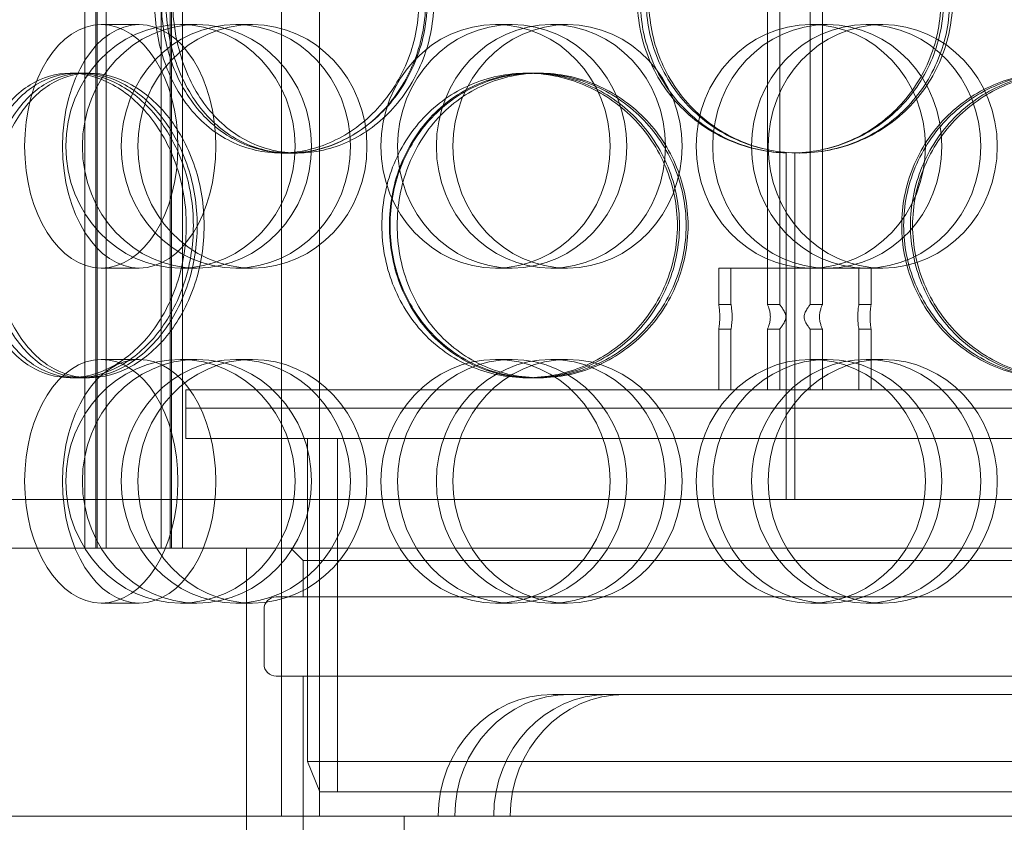
# Model space of a CAD drawing. Units: millimetres. Extents: x 251464 to 270265, y 160692 to 173972.
# Drawn here: x 263131 to 263292, y 169147 to 169279 of the extents above; entities that cross this region are included whole.
import ezdxf

# ---------------------------------------------------------------- set-up
doc = ezdxf.new("R2010")
doc.units = ezdxf.units.MM
doc.linetypes.add('DASHED', pattern=[0])
doc.layers.add('Skrytá (ISO)', color=1, linetype='DASHED', lineweight=18)

msp = doc.modelspace()

# ---------------------------------------------------------------- linework, layer by layer
at = {"layer": 'Skrytá (ISO)', "ltscale": 12.924213}
for p, q in [((263141.58, 169191.98), (263141.58, 169779.98)), ((263143.38, 169191.98), (263143.38, 169779.98)), ((263143.58, 169191.98), (263143.58, 169779.98)), ((263145.08, 169191.98), (263145.08, 169779.98)), ((263154.08, 169191.98), (263154.08, 169779.98)), ((263155.58, 169191.98), (263155.58, 169779.98)), ((263155.78, 169191.98), (263155.78, 169779.98)), ((263157.58, 169191.98), (263157.58, 169779.98))]:
    msp.add_line(p, q, dxfattribs=at)
at = {"layer": 'Skrytá (ISO)', "ltscale": 12.968173}
for p, q in [((263173.85, 169147.98), (263173.85, 169737.98)), ((263180.07, 169147.98), (263180.07, 169737.98))]:
    msp.add_line(p, q, dxfattribs=at)
at = {"layer": 'Skrytá (ISO)', "ltscale": 11.242746}
for p, q in [((263253.63, 169231.98), (263253.63, 169324.98)), ((263255.63, 169231.98), (263255.63, 169324.98)), ((263260.63, 169231.98), (263260.63, 169324.98)), ((263262.63, 169231.98), (263262.63, 169324.98))]:
    msp.add_line(p, q, dxfattribs=at)
at = {"layer": 'Skrytá (ISO)', "ltscale": 0.76141}
for p, q in [((263150.49, 169277.98), (263144.27, 169277.98)), ((263159.97, 169277.98), (263157.26, 169277.98)), ((263166.35, 169277.98), (263169.07, 169277.98)), ((263211.71, 169277.98), (263208.99, 169277.98)), ((263218.08, 169277.98), (263220.8, 169277.98)), ((263263.44, 169277.98), (263260.72, 169277.98)), ((263269.81, 169277.98), (263272.53, 169277.98)), ((263150.49, 169237.98), (263144.27, 169237.98)), ((263159.97, 169237.98), (263157.26, 169237.98)), ((263166.35, 169237.98), (263169.07, 169237.98)), ((263211.71, 169237.98), (263208.99, 169237.98)), ((263218.08, 169237.98), (263220.8, 169237.98)), ((263263.44, 169237.98), (263260.72, 169237.98)), ((263150.49, 169222.98), (263144.27, 169222.98)), ((263159.97, 169222.98), (263157.26, 169222.98)), ((263166.35, 169222.98), (263169.07, 169222.98)), ((263211.71, 169222.98), (263208.99, 169222.98)), ((263218.08, 169222.98), (263220.8, 169222.98)), ((263263.44, 169222.98), (263260.72, 169222.98)), ((263269.81, 169222.98), (263272.53, 169222.98)), ((263141.58, 169191.98), (263141.58, 169199.98)), ((263157.58, 169191.98), (263157.58, 169199.98)), ((263178.13, 169199.98), (263178.13, 169191.98)), ((263150.49, 169182.98), (263144.27, 169182.98)), ((263159.97, 169182.98), (263157.26, 169182.98)), ((263166.35, 169182.98), (263169.07, 169182.98)), ((263211.71, 169182.98), (263208.99, 169182.98)), ((263218.08, 169182.98), (263220.8, 169182.98)), ((263263.44, 169182.98), (263260.72, 169182.98)), ((263269.81, 169182.98), (263272.53, 169182.98))]:
    msp.add_line(p, q, dxfattribs=at)
at = {"layer": 'Skrytá (ISO)', "ltscale": 0.285466}
for p, q in [((263139.18, 169269.98), (263141.31, 169269.98)), ((263214.08, 169269.98), (263214.87, 169269.98)), ((263215.48, 169269.98), (263216.24, 169269.98)), ((263175.27, 169256.88), (263173.75, 169256.88)), ((263141.31, 169219.98), (263139.18, 169219.98)), ((263214.87, 169219.98), (263214.08, 169219.98)), ((263216.24, 169219.98), (263215.48, 169219.98)), ((263158.13, 169214.98), (263158.13, 169217.98))]:
    msp.add_line(p, q, dxfattribs=at)
at = {"layer": 'Skrytá (ISO)', "ltscale": 0.135667}
for p, q in [((263141.31, 169269.98), (263142.31, 169269.98)), ((263142.31, 169219.98), (263141.31, 169219.98))]:
    msp.add_line(p, q, dxfattribs=at)
at = {"layer": 'Skrytá (ISO)', "ltscale": 0.235809}
msp.add_line((263176.5, 169256.88), (263175.27, 169256.88), dxfattribs=at)
at = {"layer": 'Skrytá (ISO)', "ltscale": 5.417184}
for p, q in [((263256.66, 169199.98), (263256.66, 169256.89)), ((263256.69, 169256.89), (263256.69, 169199.98)), ((263258.13, 169256.89), (263258.13, 169199.98))]:
    msp.add_line(p, q, dxfattribs=at)
at = {"layer": 'Skrytá (ISO)', "ltscale": 2.117889}
msp.add_line((263260.72, 169237.98), (263245.63, 169237.98), dxfattribs=at)
at = {"layer": 'Skrytá (ISO)', "ltscale": 0.571033}
for p, q in [((263245.63, 169237.98), (263245.63, 169231.98)), ((263247.63, 169237.98), (263247.63, 169231.98)), ((263268.63, 169237.98), (263268.63, 169231.98)), ((263270.63, 169237.98), (263270.63, 169231.98)), ((263177.38, 169183.98), (263177.38, 169189.98))]:
    msp.add_line(p, q, dxfattribs=at)
at = {"layer": 'Skrytá (ISO)', "ltscale": 1.346574}
msp.add_line((263270.63, 169237.98), (263263.44, 169237.98), dxfattribs=at)
at = {"layer": 'Skrytá (ISO)', "ltscale": 0.533979}
msp.add_line((263270.63, 169237.98), (263272.53, 169237.98), dxfattribs=at)
at = {"layer": 'Skrytá (ISO)', "ltscale": 0.190278}
for p, q in [((263245.63, 169231.98), (263247.63, 169231.98)), ((263255.63, 169231.98), (263253.63, 169231.98)), ((263262.63, 169231.98), (263260.63, 169231.98)), ((263268.63, 169231.98), (263270.63, 169231.98)), ((263245.63, 169227.98), (263247.63, 169227.98)), ((263255.63, 169227.98), (263253.63, 169227.98)), ((263262.63, 169227.98), (263260.63, 169227.98)), ((263268.63, 169227.98), (263270.63, 169227.98))]:
    msp.add_line(p, q, dxfattribs=at)
at = {"layer": 'Skrytá (ISO)', "ltscale": 0.951788}
for p, q in [((263245.63, 169227.98), (263245.63, 169217.98)), ((263247.63, 169227.98), (263247.63, 169217.98)), ((263253.63, 169217.98), (263253.63, 169227.98)), ((263255.63, 169217.98), (263255.63, 169227.98)), ((263260.63, 169217.98), (263260.63, 169227.98)), ((263262.63, 169217.98), (263262.63, 169227.98)), ((263268.63, 169227.98), (263268.63, 169217.98)), ((263270.63, 169227.98), (263270.63, 169217.98))]:
    msp.add_line(p, q, dxfattribs=at)
at = {"layer": 'Skrytá (ISO)', "ltscale": 12.659545}
for p, q in [((263158.13, 169217.98), (263358.13, 169217.98)), ((263158.13, 169214.98), (263358.13, 169214.98)), ((263158.13, 169214.98), (263358.13, 169214.98)), ((263158.13, 169209.98), (263358.13, 169209.98))]:
    msp.add_line(p, q, dxfattribs=at)
at = {"layer": 'Skrytá (ISO)', "ltscale": 0.475844}
for p, q in [((263158.13, 169209.98), (263158.13, 169214.98)), ((263194, 169147.98), (263194, 169142.98))]:
    msp.add_line(p, q, dxfattribs=at)
at = {"layer": 'Skrytá (ISO)', "ltscale": 5.044905}
msp.add_line((263178.13, 169156.98), (263178.13, 169209.98), dxfattribs=at)
at = {"layer": 'Skrytá (ISO)', "ltscale": 5.520849}
msp.add_line((263183.03, 169151.98), (263183.03, 169209.98), dxfattribs=at)
at = {"layer": 'Skrytá (ISO)', "ltscale": 13.672309}
for p, q in [((263438.13, 169199.98), (263078.13, 169199.98)), ((263438.13, 169191.98), (263078.13, 169191.98))]:
    msp.add_line(p, q, dxfattribs=at)
at = {"layer": 'Skrytá (ISO)', "ltscale": 6.28236}
msp.add_line((263168.13, 169125.98), (263168.13, 169191.98), dxfattribs=at)
at = {"layer": 'Skrytá (ISO)', "ltscale": 0.269135}
msp.add_line((263177.38, 169189.98), (263175.38, 169191.98), dxfattribs=at)
at = {"layer": 'Skrytá (ISO)', "ltscale": 12.267099}
msp.add_line((263338.88, 169189.98), (263177.38, 169189.98), dxfattribs=at)
at = {"layer": 'Skrytá (ISO)', "ltscale": 12.935523}
for p, q in [((263343.28, 169183.98), (263172.98, 169183.98)), ((263343.28, 169170.98), (263172.98, 169170.98))]:
    msp.add_line(p, q, dxfattribs=at)
at = {"layer": 'Skrytá (ISO)', "ltscale": 0.856599}
msp.add_line((263170.98, 169172.98), (263170.98, 169181.98), dxfattribs=at)
at = {"layer": 'Skrytá (ISO)', "ltscale": 4.093018}
msp.add_line((263177.38, 169127.98), (263177.38, 169170.98), dxfattribs=at)
at = {"layer": 'Skrytá (ISO)', "ltscale": 11.786751}
msp.add_line((263218.4, 169167.98), (263401.81, 169167.98), dxfattribs=at)
at = {"layer": 'Skrytá (ISO)', "ltscale": 12.153163}
msp.add_line((263178.13, 169156.98), (263338.13, 169156.98), dxfattribs=at)
at = {"layer": 'Skrytá (ISO)', "ltscale": 0.512507}
msp.add_line((263180.13, 169151.98), (263178.13, 169156.98), dxfattribs=at)
at = {"layer": 'Skrytá (ISO)', "ltscale": 11.849334}
msp.add_line((263336.13, 169151.98), (263180.13, 169151.98), dxfattribs=at)
at = {"layer": 'Skrytá (ISO)', "ltscale": 13.028494}
msp.add_line((262397.39, 169147.98), (263561.92, 169147.98), dxfattribs=at)
at = {"layer": 'Skrytá (ISO)', "ltscale": 0.298944}
for centre, start, end in [((263172.98, 169181.98), 90, 180), ((263172.98, 169172.98), 180, 270)]:
    msp.add_arc(centre, 2, start, end, dxfattribs=at)
at = {"layer": 'Skrytá (ISO)', "ltscale": 15.191454}
for centre, ratio in [((263144.27, 169257.98), 0.62932), ((263150.49, 169257.98), 0.62932), ((263157.26, 169257.98), 0.94058), ((263159.97, 169257.98), 0.94058), ((263166.35, 169257.98), 0.94058), ((263169.07, 169257.98), 0.94058), ((263208.99, 169257.98), 0.94058), ((263211.71, 169257.98), 0.94058), ((263218.08, 169257.98), 0.94058), ((263220.8, 169257.98), 0.94058), ((263260.72, 169257.98), 0.94058), ((263263.44, 169257.98), 0.94058), ((263269.81, 169257.98), 0.94058), ((263272.53, 169257.98), 0.94058), ((263144.27, 169202.98), 0.62932), ((263150.49, 169202.98), 0.62932), ((263157.26, 169202.98), 0.94058), ((263159.97, 169202.98), 0.94058), ((263166.35, 169202.98), 0.94058), ((263169.07, 169202.98), 0.94058), ((263208.99, 169202.98), 0.94058), ((263211.71, 169202.98), 0.94058), ((263218.08, 169202.98), 0.94058), ((263220.8, 169202.98), 0.94058), ((263260.72, 169202.98), 0.94058), ((263263.44, 169202.98), 0.94058), ((263269.81, 169202.98), 0.94058), ((263272.53, 169202.98), 0.94058)]:
    msp.add_ellipse(centre, major_axis=(0, -20), ratio=ratio, dxfattribs=at)
at = {"layer": 'Skrytá (ISO)', "ltscale": 2.990344}
for centre in [(263218.4, 169147.98), (263221.11, 169147.98), (263227.49, 169147.98), (263230.2, 169147.98)]:
    msp.add_ellipse(centre, major_axis=(0, 20), ratio=0.94058, start_param=0, end_param=1.570796, dxfattribs=at)
at = {"layer": 'Skrytá (ISO)', "ltscale": 12.716372}
for points in [[(263196.42, 169281.88), (263196.42, 169278.6), (263195.81, 169275.33), (263193.47, 169269.28), (263191.74, 169266.51), (263187.48, 169261.88), (263184.95, 169260.03), (263179.51, 169257.53), (263176.61, 169256.88), (263170.9, 169256.88), (263168.1, 169257.53), (263163.02, 169260.03), (263160.73, 169261.88), (263156.97, 169266.51), (263155.49, 169269.28), (263153.51, 169275.33), (263153, 169278.6), (263153, 169285.15), (263153.51, 169288.42), (263155.49, 169294.47), (263156.97, 169297.24), (263160.73, 169301.87), (263163.02, 169303.72), (263168.1, 169306.22), (263170.9, 169306.88), (263176.61, 169306.88), (263179.51, 169306.22), (263184.95, 169303.72), (263187.48, 169301.87), (263191.74, 169297.24), (263193.47, 169294.47), (263195.81, 169288.42), (263196.42, 169285.15), (263196.42, 169281.88)], [(263154.13, 169281.88), (263154.13, 169278.6), (263154.64, 169275.33), (263156.64, 169269.28), (263158.13, 169266.51), (263161.91, 169261.88), (263164.21, 169260.03), (263169.33, 169257.53), (263172.14, 169256.88), (263177.87, 169256.88), (263180.79, 169257.53), (263186.25, 169260.03), (263188.8, 169261.88), (263193.07, 169266.51), (263194.8, 169269.28), (263197.15, 169275.33), (263197.77, 169278.6), (263197.77, 169285.15), (263197.15, 169288.42), (263194.8, 169294.47), (263193.07, 169297.24), (263188.8, 169301.87), (263186.25, 169303.72), (263180.79, 169306.22), (263177.87, 169306.88), (263172.14, 169306.88), (263169.33, 169306.22), (263164.21, 169303.72), (263161.91, 169301.87), (263158.13, 169297.24), (263156.64, 169294.47), (263154.64, 169288.42), (263154.13, 169285.15), (263154.13, 169281.88)], [(263233.72, 169281.88), (263233.72, 169278.6), (263234.37, 169275.33), (263236.87, 169269.28), (263238.73, 169266.51), (263243.37, 169261.88), (263246.16, 169260.03), (263252.25, 169257.53), (263255.55, 169256.88), (263262.16, 169256.88), (263265.46, 169257.53), (263271.55, 169260.03), (263274.33, 169261.88), (263278.98, 169266.51), (263280.83, 169269.28), (263283.33, 169275.33), (263283.98, 169278.6), (263283.98, 169285.15), (263283.33, 169288.42), (263280.83, 169294.47), (263278.98, 169297.24), (263274.33, 169301.87), (263271.55, 169303.72), (263265.46, 169306.22), (263262.16, 169306.88), (263255.55, 169306.88), (263252.25, 169306.22), (263246.16, 169303.72), (263243.37, 169301.87), (263238.73, 169297.24), (263236.87, 169294.47), (263234.37, 169288.42), (263233.72, 169285.15), (263233.72, 169281.88)], [(263158.22, 169244.98), (263158.22, 169241.7), (263157.69, 169238.43), (263155.68, 169232.38), (263154.2, 169229.61), (263150.58, 169224.98), (263148.44, 169223.13), (263143.9, 169220.63), (263141.5, 169219.98), (263136.85, 169219.98), (263134.6, 169220.63), (263130.56, 169223.13), (263128.77, 169224.98), (263125.86, 169229.61), (263124.73, 169232.38), (263123.21, 169238.43), (263122.83, 169241.7), (263122.83, 169248.25), (263123.21, 169251.52), (263124.73, 169257.57), (263125.86, 169260.34), (263128.77, 169264.97), (263130.56, 169266.82), (263134.6, 169269.32), (263136.85, 169269.98), (263141.5, 169269.98), (263143.9, 169269.32), (263148.44, 169266.82), (263150.58, 169264.97), (263154.2, 169260.34), (263155.68, 169257.57), (263157.69, 169251.52), (263158.22, 169248.25), (263158.22, 169244.98)], [(263123.69, 169244.98), (263123.69, 169241.7), (263124.08, 169238.43), (263125.61, 169232.38), (263126.75, 169229.61), (263129.7, 169224.98), (263131.5, 169223.13), (263135.58, 169220.63), (263137.85, 169219.98), (263142.54, 169219.98), (263144.96, 169220.63), (263149.53, 169223.13), (263151.69, 169224.98), (263155.34, 169229.61), (263156.83, 169232.38), (263158.85, 169238.43), (263159.38, 169241.7), (263159.38, 169248.25), (263158.85, 169251.52), (263156.83, 169257.57), (263155.34, 169260.34), (263151.69, 169264.97), (263149.53, 169266.82), (263144.96, 169269.32), (263142.54, 169269.98), (263137.85, 169269.98), (263135.58, 169269.32), (263131.5, 169266.82), (263129.7, 169264.97), (263126.75, 169260.34), (263125.61, 169257.57), (263124.08, 169251.52), (263123.69, 169248.25), (263123.69, 169244.98)], [(263238.83, 169244.98), (263238.83, 169241.7), (263238.17, 169238.43), (263235.67, 169232.38), (263233.81, 169229.61), (263229.2, 169224.98), (263226.45, 169223.13), (263220.48, 169220.63), (263217.27, 169219.98), (263210.9, 169219.98), (263207.74, 169220.63), (263201.95, 169223.13), (263199.33, 169224.98), (263194.98, 169229.61), (263193.26, 169232.38), (263190.93, 169238.43), (263190.33, 169241.7), (263190.33, 169248.25), (263190.93, 169251.52), (263193.26, 169257.57), (263194.98, 169260.34), (263199.33, 169264.97), (263201.95, 169266.82), (263207.74, 169269.32), (263210.9, 169269.98), (263217.27, 169269.98), (263220.48, 169269.32), (263226.45, 169266.82), (263229.2, 169264.97), (263233.81, 169260.34), (263235.67, 169257.57), (263238.17, 169251.52), (263238.83, 169248.25), (263238.83, 169244.98)], [(263191.66, 169244.98), (263191.66, 169241.7), (263192.26, 169238.43), (263194.59, 169232.38), (263196.32, 169229.61), (263200.68, 169224.98), (263203.32, 169223.13), (263209.12, 169220.63), (263212.28, 169219.98), (263218.67, 169219.98), (263221.89, 169220.63), (263227.87, 169223.13), (263230.63, 169224.98), (263235.24, 169229.61), (263237.1, 169232.38), (263239.61, 169238.43), (263240.26, 169241.7), (263240.26, 169248.25), (263239.61, 169251.52), (263237.1, 169257.57), (263235.24, 169260.34), (263230.63, 169264.97), (263227.87, 169266.82), (263221.89, 169269.32), (263218.67, 169269.98), (263212.28, 169269.98), (263209.12, 169269.32), (263203.32, 169266.82), (263200.68, 169264.97), (263196.32, 169260.34), (263194.59, 169257.57), (263192.26, 169251.52), (263191.66, 169248.25), (263191.66, 169244.98)], [(263324.58, 169244.98), (263324.58, 169241.7), (263323.98, 169238.43), (263321.64, 169232.38), (263319.91, 169229.61), (263315.55, 169224.98), (263312.92, 169223.13), (263307.12, 169220.63), (263303.95, 169219.98), (263297.56, 169219.98), (263294.35, 169220.63), (263288.37, 169223.13), (263285.61, 169224.98), (263280.99, 169229.61), (263279.13, 169232.38), (263276.62, 169238.43), (263275.97, 169241.7), (263275.97, 169248.25), (263276.62, 169251.52), (263279.13, 169257.57), (263280.99, 169260.34), (263285.61, 169264.97), (263288.37, 169266.82), (263294.35, 169269.32), (263297.56, 169269.98), (263303.95, 169269.98), (263307.12, 169269.32), (263312.92, 169266.82), (263315.55, 169264.97), (263319.91, 169260.34), (263321.64, 169257.57), (263323.98, 169251.52), (263324.58, 169248.25), (263324.58, 169244.98)], [(263277.44, 169244.98), (263277.44, 169241.7), (263278.09, 169238.43), (263280.6, 169232.38), (263282.45, 169229.61), (263287.06, 169224.98), (263289.82, 169223.13), (263295.79, 169220.63), (263299, 169219.98), (263305.37, 169219.98), (263308.53, 169220.63), (263314.31, 169223.13), (263316.94, 169224.98), (263321.29, 169229.61), (263323.01, 169232.38), (263325.33, 169238.43), (263325.93, 169241.7), (263325.93, 169248.25), (263325.33, 169251.52), (263323.01, 169257.57), (263321.29, 169260.34), (263316.94, 169264.97), (263314.31, 169266.82), (263308.53, 169269.32), (263305.37, 169269.98), (263299, 169269.98), (263295.79, 169269.32), (263289.82, 169266.82), (263287.06, 169264.97), (263282.45, 169260.34), (263280.6, 169257.57), (263278.09, 169251.52), (263277.44, 169248.25), (263277.44, 169244.98)]]:
    msp.add_open_spline(points, degree=3, knots=[-1, -1, -1, -1, -0.9375, -0.9375, -0.875, -0.875, -0.8125, -0.8125, -0.75, -0.75, -0.6875, -0.6875, -0.625, -0.625, -0.5625, -0.5625, -0.5, -0.5, -0.4375, -0.4375, -0.375, -0.375, -0.3125, -0.3125, -0.25, -0.25, -0.1875, -0.1875, -0.125, -0.125, -0.0625, -0.0625, 0, 0, 0, 0], dxfattribs=at)
at = {"layer": 'Skrytá (ISO)', "ltscale": 12.601983}
for points in [[(263197.52, 169281.88), (263197.52, 169285.15), (263196.92, 169288.42), (263194.63, 169294.47), (263192.93, 169297.24), (263188.75, 169301.87), (263186.26, 169303.72), (263180.92, 169306.22), (263178.07, 169306.88), (263172.46, 169306.88), (263169.71, 169306.22), (263164.72, 169303.72), (263162.48, 169301.87), (263158.78, 169297.24), (263157.33, 169294.47), (263155.38, 169288.42), (263154.88, 169285.15), (263154.88, 169278.6), (263155.38, 169275.33), (263157.33, 169269.28), (263158.78, 169266.51), (263162.48, 169261.88), (263164.72, 169260.03), (263169.71, 169257.53), (263172.46, 169256.88), (263178.07, 169256.88), (263180.92, 169257.53), (263186.26, 169260.03), (263188.75, 169261.88), (263192.93, 169266.51), (263194.63, 169269.28), (263196.92, 169275.33), (263197.52, 169278.6), (263197.52, 169281.88)], [(263155.99, 169281.88), (263155.99, 169285.15), (263156.5, 169288.42), (263158.46, 169294.47), (263159.92, 169297.24), (263163.64, 169301.87), (263165.89, 169303.72), (263170.92, 169306.22), (263173.68, 169306.88), (263179.31, 169306.88), (263182.17, 169306.22), (263187.54, 169303.72), (263190.04, 169301.87), (263194.24, 169297.24), (263195.94, 169294.47), (263198.24, 169288.42), (263198.85, 169285.15), (263198.85, 169278.6), (263198.24, 169275.33), (263195.94, 169269.28), (263194.24, 169266.51), (263190.04, 169261.88), (263187.54, 169260.03), (263182.17, 169257.53), (263179.31, 169256.88), (263173.68, 169256.88), (263170.92, 169257.53), (263165.89, 169260.03), (263163.64, 169261.88), (263159.92, 169266.51), (263158.46, 169269.28), (263156.5, 169275.33), (263155.99, 169278.6), (263155.99, 169281.88)], [(263234.15, 169281.88), (263234.15, 169285.15), (263234.79, 169288.42), (263237.25, 169294.47), (263239.07, 169297.24), (263243.64, 169301.87), (263246.37, 169303.72), (263252.36, 169306.22), (263255.6, 169306.88), (263262.09, 169306.88), (263265.33, 169306.22), (263271.31, 169303.72), (263274.04, 169301.87), (263278.6, 169297.24), (263280.42, 169294.47), (263282.88, 169288.42), (263283.52, 169285.15), (263283.52, 169278.6), (263282.88, 169275.33), (263280.42, 169269.28), (263278.6, 169266.51), (263274.04, 169261.88), (263271.31, 169260.03), (263265.33, 169257.53), (263262.09, 169256.88), (263255.6, 169256.88), (263252.36, 169257.53), (263246.37, 169260.03), (263243.64, 169261.88), (263239.07, 169266.51), (263237.25, 169269.28), (263234.79, 169275.33), (263234.15, 169278.6), (263234.15, 169281.88)], [(263160.01, 169244.98), (263160.01, 169248.25), (263159.49, 169251.52), (263157.51, 169257.57), (263156.06, 169260.34), (263152.5, 169264.97), (263150.4, 169266.82), (263145.94, 169269.32), (263143.59, 169269.98), (263139.02, 169269.98), (263136.81, 169269.32), (263132.85, 169266.82), (263131.09, 169264.97), (263128.23, 169260.34), (263127.12, 169257.57), (263125.63, 169251.52), (263125.25, 169248.25), (263125.25, 169241.7), (263125.63, 169238.43), (263127.12, 169232.38), (263128.23, 169229.61), (263131.09, 169224.98), (263132.85, 169223.13), (263136.81, 169220.63), (263139.02, 169219.98), (263143.59, 169219.98), (263145.94, 169220.63), (263150.4, 169223.13), (263152.5, 169224.98), (263156.06, 169229.61), (263157.51, 169232.38), (263159.49, 169238.43), (263160.01, 169241.7), (263160.01, 169244.98)], [(263126.1, 169244.98), (263126.1, 169248.25), (263126.48, 169251.52), (263127.98, 169257.57), (263129.1, 169260.34), (263132, 169264.97), (263133.77, 169266.82), (263137.78, 169269.32), (263140.01, 169269.98), (263144.61, 169269.98), (263146.99, 169269.32), (263151.48, 169266.82), (263153.59, 169264.97), (263157.18, 169260.34), (263158.64, 169257.57), (263160.63, 169251.52), (263161.15, 169248.25), (263161.15, 169241.7), (263160.63, 169238.43), (263158.64, 169232.38), (263157.18, 169229.61), (263153.59, 169224.98), (263151.48, 169223.13), (263146.99, 169220.63), (263144.61, 169219.98), (263140.01, 169219.98), (263137.78, 169220.63), (263133.77, 169223.13), (263132, 169224.98), (263129.1, 169229.61), (263127.98, 169232.38), (263126.48, 169238.43), (263126.1, 169241.7), (263126.1, 169244.98)], [(263239.17, 169244.98), (263239.17, 169248.25), (263238.53, 169251.52), (263236.07, 169257.57), (263234.25, 169260.34), (263229.72, 169264.97), (263227.02, 169266.82), (263221.15, 169269.32), (263218, 169269.98), (263211.74, 169269.98), (263208.64, 169269.32), (263202.96, 169266.82), (263200.38, 169264.97), (263196.11, 169260.34), (263194.42, 169257.57), (263192.14, 169251.52), (263191.55, 169248.25), (263191.55, 169241.7), (263192.14, 169238.43), (263194.42, 169232.38), (263196.11, 169229.61), (263200.38, 169224.98), (263202.96, 169223.13), (263208.64, 169220.63), (263211.74, 169219.98), (263218, 169219.98), (263221.15, 169220.63), (263227.02, 169223.13), (263229.72, 169224.98), (263234.25, 169229.61), (263236.07, 169232.38), (263238.53, 169238.43), (263239.17, 169241.7), (263239.17, 169244.98)], [(263192.85, 169244.98), (263192.85, 169248.25), (263193.44, 169251.52), (263195.73, 169257.57), (263197.43, 169260.34), (263201.71, 169264.97), (263204.3, 169266.82), (263210, 169269.32), (263213.11, 169269.98), (263219.38, 169269.98), (263222.54, 169269.32), (263228.41, 169266.82), (263231.12, 169264.97), (263235.65, 169260.34), (263237.48, 169257.57), (263239.94, 169251.52), (263240.58, 169248.25), (263240.58, 169241.7), (263239.94, 169238.43), (263237.48, 169232.38), (263235.65, 169229.61), (263231.12, 169224.98), (263228.41, 169223.13), (263222.54, 169220.63), (263219.38, 169219.98), (263213.11, 169219.98), (263210, 169220.63), (263204.3, 169223.13), (263201.71, 169224.98), (263197.43, 169229.61), (263195.73, 169232.38), (263193.44, 169238.43), (263192.85, 169241.7), (263192.85, 169244.98)], [(263323.39, 169244.98), (263323.39, 169248.25), (263322.8, 169251.52), (263320.51, 169257.57), (263318.81, 169260.34), (263314.52, 169264.97), (263311.94, 169266.82), (263306.24, 169269.32), (263303.13, 169269.98), (263296.86, 169269.98), (263293.7, 169269.32), (263287.82, 169266.82), (263285.11, 169264.97), (263280.58, 169260.34), (263278.76, 169257.57), (263276.29, 169251.52), (263275.65, 169248.25), (263275.65, 169241.7), (263276.29, 169238.43), (263278.76, 169232.38), (263280.58, 169229.61), (263285.11, 169224.98), (263287.82, 169223.13), (263293.7, 169220.63), (263296.86, 169219.98), (263303.13, 169219.98), (263306.24, 169220.63), (263311.94, 169223.13), (263314.52, 169224.98), (263318.81, 169229.61), (263320.51, 169232.38), (263322.8, 169238.43), (263323.39, 169241.7), (263323.39, 169244.98)], [(263277.09, 169244.98), (263277.09, 169248.25), (263277.73, 169251.52), (263280.2, 169257.57), (263282.02, 169260.34), (263286.54, 169264.97), (263289.25, 169266.82), (263295.11, 169269.32), (263298.27, 169269.98), (263304.52, 169269.98), (263307.62, 169269.32), (263313.31, 169266.82), (263315.88, 169264.97), (263320.15, 169260.34), (263321.85, 169257.57), (263324.13, 169251.52), (263324.72, 169248.25), (263324.72, 169241.7), (263324.13, 169238.43), (263321.85, 169232.38), (263320.15, 169229.61), (263315.88, 169224.98), (263313.31, 169223.13), (263307.62, 169220.63), (263304.52, 169219.98), (263298.27, 169219.98), (263295.11, 169220.63), (263289.25, 169223.13), (263286.54, 169224.98), (263282.02, 169229.61), (263280.2, 169232.38), (263277.73, 169238.43), (263277.09, 169241.7), (263277.09, 169244.98)]]:
    msp.add_open_spline(points, degree=3, knots=[0, 0, 0, 0, 0.0625, 0.0625, 0.125, 0.125, 0.1875, 0.1875, 0.25, 0.25, 0.3125, 0.3125, 0.375, 0.375, 0.4375, 0.4375, 0.5, 0.5, 0.5625, 0.5625, 0.625, 0.625, 0.6875, 0.6875, 0.75, 0.75, 0.8125, 0.8125, 0.875, 0.875, 0.9375, 0.9375, 1, 1, 1, 1], dxfattribs=at)
at = {"layer": 'Skrytá (ISO)', "ltscale": 7.367394}
msp.add_open_spline([(263256.66, 169256.89), (263253.79, 169256.97), (263250.93, 169257.55), (263245.13, 169259.79), (263242.26, 169261.63), (263237.47, 169266.27), (263235.55, 169269.08), (263232.96, 169275.21), (263232.29, 169278.54), (263232.29, 169285.21), (263232.96, 169288.54), (263235.55, 169294.67), (263237.47, 169297.48), (263242.26, 169302.12), (263245.13, 169303.96), (263250.93, 169306.2), (263253.79, 169306.78), (263256.66, 169306.86)], degree=3, knots=[-0.98188, -0.98188, -0.98188, -0.98188, -0.875, -0.875, -0.75, -0.75, -0.625, -0.625, -0.5, -0.5, -0.375, -0.375, -0.25, -0.25, -0.125, -0.125, -0.01812, -0.01812, -0.01812, -0.01812], dxfattribs=at)
at = {"layer": 'Skrytá (ISO)', "ltscale": 7.302387}
msp.add_open_spline([(263256.69, 169306.86), (263253.87, 169306.78), (263251.06, 169306.2), (263245.37, 169303.96), (263242.54, 169302.12), (263237.84, 169297.48), (263235.95, 169294.67), (263233.41, 169288.54), (263232.75, 169285.21), (263232.75, 169278.54), (263233.41, 169275.21), (263235.95, 169269.08), (263237.84, 169266.27), (263242.54, 169261.63), (263245.37, 169259.79), (263251.06, 169257.55), (263253.87, 169256.97), (263256.69, 169256.89)], degree=3, knots=[0.01812, 0.01812, 0.01812, 0.01812, 0.125, 0.125, 0.25, 0.25, 0.375, 0.375, 0.5, 0.5, 0.625, 0.625, 0.75, 0.75, 0.875, 0.875, 0.98188, 0.98188, 0.98188, 0.98188], dxfattribs=at)
at = {"layer": 'Skrytá (ISO)', "ltscale": 7.367433}
msp.add_open_spline([(263258.13, 169306.86), (263261.36, 169306.77), (263264.58, 169306.05), (263270.5, 169303.46), (263273.2, 169301.59), (263277.69, 169296.99), (263279.48, 169294.25), (263281.89, 169288.3), (263282.52, 169285.09), (263282.52, 169278.66), (263281.89, 169275.45), (263279.48, 169269.5), (263277.69, 169266.76), (263273.2, 169262.16), (263270.5, 169260.29), (263264.58, 169257.7), (263261.36, 169256.98), (263258.13, 169256.89)], degree=3, knots=[-1, -1, -1, -1, -0.875, -0.875, -0.75, -0.75, -0.625, -0.625, -0.5, -0.5, -0.375, -0.375, -0.25, -0.25, -0.125, -0.125, 0, 0, 0, 0], dxfattribs=at)
at = {"layer": 'Skrytá (ISO)', "ltscale": 7.302425}
msp.add_open_spline([(263258.13, 169256.89), (263261.31, 169256.98), (263264.47, 169257.7), (263270.28, 169260.29), (263272.93, 169262.16), (263277.34, 169266.76), (263279.1, 169269.5), (263281.47, 169275.45), (263282.08, 169278.66), (263282.08, 169285.09), (263281.47, 169288.3), (263279.1, 169294.25), (263277.34, 169296.99), (263272.93, 169301.59), (263270.28, 169303.46), (263264.47, 169306.05), (263261.31, 169306.77), (263258.13, 169306.86)], degree=3, knots=[0, 0, 0, 0, 0.125, 0.125, 0.25, 0.25, 0.375, 0.375, 0.5, 0.5, 0.625, 0.625, 0.75, 0.75, 0.875, 0.875, 1, 1, 1, 1], dxfattribs=at)
at = {"layer": 'Skrytá (ISO)', "ltscale": 0.285466}
msp.add_open_spline([(263256.69, 169256.89), (263256.68, 169256.89), (263256.67, 169256.89), (263256.66, 169256.89)], degree=3, dxfattribs=at)
at = {"layer": 'Skrytá (ISO)', "ltscale": 0.598865}
msp.add_open_spline([(263245.63, 169231.98), (263245.63, 169231.98), (263245.63, 169231.92), (263245.66, 169231.72), (263245.69, 169231.57), (263245.73, 169231.21), (263245.75, 169230.99), (263245.78, 169230.49), (263245.79, 169230.23), (263245.79, 169229.98), (263245.79, 169229.72), (263245.78, 169229.46), (263245.75, 169228.96), (263245.73, 169228.74), (263245.69, 169228.38), (263245.66, 169228.23), (263245.63, 169228.03), (263245.63, 169227.98), (263245.63, 169227.98)], degree=3, knots=[0.9057226, 0.9057226, 0.9057226, 0.9057226, 0.9811986, 0.9811986, 1.0566747, 1.0566747, 1.1321524, 1.1321524, 1.2076301, 1.2076301, 1.2076301, 1.2831079, 1.2831079, 1.3585856, 1.3585856, 1.4340617, 1.4340617, 1.5095377, 1.5095377, 1.5095377, 1.5095377], dxfattribs=at)
at = {"layer": 'Skrytá (ISO)', "ltscale": 0.299588}
for points, knots in [([(263247.82, 169229.98), (263247.82, 169230.23), (263247.81, 169230.5), (263247.77, 169230.99), (263247.74, 169231.21), (263247.7, 169231.57), (263247.67, 169231.72), (263247.64, 169231.92), (263247.63, 169231.98), (263247.63, 169231.98)], [0, 0, 0, 0, 0.0755379, 0.0755379, 0.1510758, 0.1510758, 0.2266102, 0.2266102, 0.3021446, 0.3021446, 0.3021446, 0.3021446]), ([(263268.63, 169231.98), (263268.63, 169231.98), (263268.62, 169231.92), (263268.58, 169231.72), (263268.55, 169231.57), (263268.51, 169231.21), (263268.48, 169230.99), (263268.44, 169230.5), (263268.43, 169230.23), (263268.43, 169229.98)], [0.9064338, 0.9064338, 0.9064338, 0.9064338, 0.9819682, 0.9819682, 1.0575026, 1.0575026, 1.1330405, 1.1330405, 1.2085784, 1.2085784, 1.2085784, 1.2085784]), ([(263247.63, 169227.98), (263247.63, 169227.98), (263247.64, 169228.03), (263247.67, 169228.23), (263247.7, 169228.38), (263247.74, 169228.74), (263247.77, 169228.96), (263247.81, 169229.46), (263247.82, 169229.72), (263247.82, 169229.98)], [0.9064338, 0.9064338, 0.9064338, 0.9064338, 0.9819682, 0.9819682, 1.0575026, 1.0575026, 1.1330405, 1.1330405, 1.2085784, 1.2085784, 1.2085784, 1.2085784]), ([(263268.43, 169229.98), (263268.43, 169229.72), (263268.44, 169229.46), (263268.48, 169228.96), (263268.51, 169228.74), (263268.55, 169228.38), (263268.58, 169228.23), (263268.62, 169228.03), (263268.63, 169227.98), (263268.63, 169227.98)], [0, 0, 0, 0, 0.0755379, 0.0755379, 0.1510758, 0.1510758, 0.2266102, 0.2266102, 0.3021446, 0.3021446, 0.3021446, 0.3021446])]:
    msp.add_open_spline(points, degree=3, knots=knots, dxfattribs=at)
at = {"layer": 'Skrytá (ISO)', "ltscale": 0.302961}
for points, knots in [([(263253.63, 169231.98), (263253.63, 169231.98), (263253.65, 169231.92), (263253.73, 169231.72), (263253.8, 169231.56), (263253.91, 169231.21), (263253.97, 169230.99), (263254.07, 169230.5), (263254.09, 169230.23), (263254.09, 169229.98)], [0.9182073, 0.9182073, 0.9182073, 0.9182073, 0.9946631, 0.9946631, 1.0711189, 1.0711189, 1.1476977, 1.1476977, 1.2242764, 1.2242764, 1.2242764, 1.2242764]), ([(263254.09, 169229.98), (263254.09, 169229.72), (263254.07, 169229.45), (263253.97, 169228.96), (263253.91, 169228.74), (263253.8, 169228.39), (263253.73, 169228.23), (263253.65, 169228.03), (263253.63, 169227.98), (263253.63, 169227.98)], [0, 0, 0, 0, 0.0765787, 0.0765787, 0.1531575, 0.1531575, 0.2296133, 0.2296133, 0.3060691, 0.3060691, 0.3060691, 0.3060691])]:
    msp.add_open_spline(points, degree=3, knots=knots, dxfattribs=at)
at = {"layer": 'Skrytá (ISO)', "ltscale": 0.316801}
for points, knots in [([(263256.63, 169229.98), (263256.63, 169230.11), (263256.61, 169230.25), (263256.54, 169230.51), (263256.49, 169230.64), (263256.32, 169231), (263256.18, 169231.22), (263255.95, 169231.56), (263255.83, 169231.71), (263255.67, 169231.92), (263255.63, 169231.98), (263255.63, 169231.98)], [0, 0, 0, 0, 0.0410147, 0.0410147, 0.0820294, 0.0820294, 0.1640587, 0.1640587, 0.2435368, 0.2435368, 0.3230149, 0.3230149, 0.3230149, 0.3230149]), ([(263260.63, 169231.98), (263260.63, 169231.98), (263260.58, 169231.92), (263260.42, 169231.71), (263260.3, 169231.56), (263260.07, 169231.22), (263259.93, 169231), (263259.76, 169230.64), (263259.71, 169230.51), (263259.64, 169230.25), (263259.63, 169230.11), (263259.63, 169229.98)], [0.9690447, 0.9690447, 0.9690447, 0.9690447, 1.0485228, 1.0485228, 1.1280009, 1.1280009, 1.2100303, 1.2100303, 1.251045, 1.251045, 1.2920596, 1.2920596, 1.2920596, 1.2920596]), ([(263255.63, 169227.98), (263255.63, 169227.98), (263255.67, 169228.03), (263255.83, 169228.24), (263255.95, 169228.39), (263256.18, 169228.73), (263256.32, 169228.95), (263256.49, 169229.31), (263256.54, 169229.44), (263256.61, 169229.7), (263256.63, 169229.84), (263256.63, 169229.98)], [0.9690447, 0.9690447, 0.9690447, 0.9690447, 1.0485228, 1.0485228, 1.1280009, 1.1280009, 1.2100303, 1.2100303, 1.251045, 1.251045, 1.2920596, 1.2920596, 1.2920596, 1.2920596]), ([(263259.63, 169229.98), (263259.63, 169229.84), (263259.64, 169229.7), (263259.71, 169229.44), (263259.76, 169229.31), (263259.93, 169228.95), (263260.07, 169228.73), (263260.3, 169228.39), (263260.42, 169228.24), (263260.58, 169228.03), (263260.63, 169227.98), (263260.63, 169227.98)], [0, 0, 0, 0, 0.0410147, 0.0410147, 0.0820294, 0.0820294, 0.1640587, 0.1640587, 0.2435368, 0.2435368, 0.3230149, 0.3230149, 0.3230149, 0.3230149])]:
    msp.add_open_spline(points, degree=3, knots=knots, dxfattribs=at)
at = {"layer": 'Skrytá (ISO)', "ltscale": 0.606022}
msp.add_open_spline([(263262.63, 169227.98), (263262.63, 169227.98), (263262.6, 169228.03), (263262.52, 169228.23), (263262.46, 169228.39), (263262.34, 169228.74), (263262.28, 169228.96), (263262.18, 169229.45), (263262.16, 169229.72), (263262.16, 169229.98), (263262.16, 169230.23), (263262.18, 169230.5), (263262.28, 169230.99), (263262.34, 169231.21), (263262.46, 169231.56), (263262.52, 169231.72), (263262.6, 169231.92), (263262.63, 169231.98), (263262.63, 169231.98)], degree=3, knots=[0.9182073, 0.9182073, 0.9182073, 0.9182073, 0.9946631, 0.9946631, 1.0711189, 1.0711189, 1.1476977, 1.1476977, 1.2242764, 1.2242764, 1.2242764, 1.3008551, 1.3008551, 1.3774339, 1.3774339, 1.4538897, 1.4538897, 1.5303455, 1.5303455, 1.5303455, 1.5303455], dxfattribs=at)
at = {"layer": 'Skrytá (ISO)', "ltscale": 0.299383}
for points, knots in [([(263270.46, 169229.98), (263270.46, 169230.23), (263270.47, 169230.49), (263270.5, 169230.99), (263270.52, 169231.21), (263270.57, 169231.57), (263270.59, 169231.72), (263270.62, 169231.92), (263270.63, 169231.98), (263270.63, 169231.98)], [0, 0, 0, 0, 0.0754777, 0.0754777, 0.1509555, 0.1509555, 0.2264315, 0.2264315, 0.3019075, 0.3019075, 0.3019075, 0.3019075]), ([(263270.63, 169227.98), (263270.63, 169227.98), (263270.62, 169228.03), (263270.59, 169228.23), (263270.57, 169228.38), (263270.52, 169228.74), (263270.5, 169228.96), (263270.47, 169229.46), (263270.46, 169229.72), (263270.46, 169229.98)], [0.9057226, 0.9057226, 0.9057226, 0.9057226, 0.9811986, 0.9811986, 1.0566747, 1.0566747, 1.1321524, 1.1321524, 1.2076301, 1.2076301, 1.2076301, 1.2076301])]:
    msp.add_open_spline(points, degree=3, knots=knots, dxfattribs=at)

doc.saveas('drawing.dxf')
